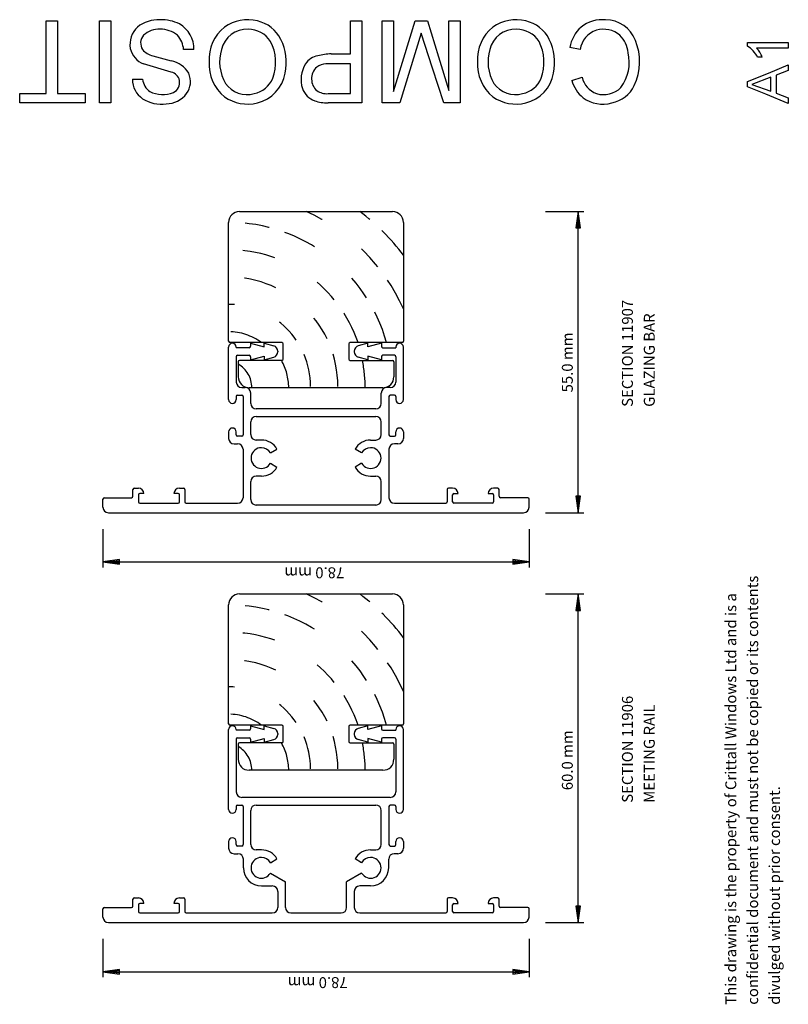
# Model space of a CAD drawing. Extents: x 11 to 287, y 20 to 200.
# Drawn here: x 146 to 287, y 20 to 200 of the extents above; entities that cross this region are included whole.
import ezdxf

# ---------------------------------------------------------------- set-up
doc = ezdxf.new("R2010")
doc.units = 0
doc.header["$MEASUREMENT"] = 0
doc.linetypes.add('RANDOM', pattern=[22.5, 6, -3, 4.5, -9])
doc.layers.get('0').update_dxf_attribs({"linetype": 'CONTINUOUS'})
doc.styles.get("Standard").update_dxf_attribs({"font": 'simplex'})

msp = doc.modelspace()

# ---------------------------------------------------------------- linework, layer by layer
at = {"color": 1, "linetype": 'CONTINUOUS'}
for p, q in [((151.1875, 200), (153.25, 200)), ((151.1875, 193.625), (151.1875, 200)), ((153.25, 200), (153.25, 193.25)), ((160.9375, 192.3125), (160.9375, 200)), ((160.9375, 200), (163, 200)), ((163, 200), (163, 192.5)), ((206.875, 194), (206.875, 200)), ((206.875, 200), (208.9375, 200)), ((208.9375, 200), (208.9375, 191.75)), ((212.6875, 192.875), (212.6875, 200)), ((212.6875, 200), (214.75, 200)), ((214.75, 200), (214.75, 193.0625)), ((216.625, 193.25), (218.6875, 200)), ((218.6875, 200), (220.9375, 200)), ((220.9375, 200), (223, 193.4375)), ((224.875, 194), (224.875, 200)), ((224.875, 200), (226.9375, 200)), ((226.9375, 200), (226.9375, 191.9375)), ((219.8125, 197.75), (217.75, 191)), ((221.875, 191.375), (219.8125, 197.75)), ((178.1875, 194.75), (176.3125, 194.75)), ((248.875, 194.75), (247, 195.125)), ((279.5, 195.40625), (279.5, 196.0625)), ((279.5, 196.0625), (283.25, 196.0625)), ((287, 195.03125), (281.1875, 195.03125)), ((283.25, 196.0625), (287, 196.0625)), ((287, 196.0625), (287, 195.03125)), ((151.1875, 186.6875), (151.1875, 193.625)), ((153.25, 193.25), (153.25, 186.6875)), ((170.6875, 193.625), (174.0625, 192.6875)), ((203.3125, 194), (206.875, 194)), ((212.6875, 185), (212.6875, 192.875)), ((214.75, 187.0625), (216.625, 193.25)), ((214.75, 193.0625), (214.75, 187.0625)), ((223, 193.4375), (224.875, 187.25)), ((224.875, 187.25), (224.875, 194)), ((282.21875, 193.34375), (281.375, 193.34375)), ((160.9375, 185), (160.9375, 192.3125)), ((163, 192.5), (163, 185)), ((174.0625, 190.625), (169, 192.125)), ((206.875, 192.125), (202.375, 192.125)), ((206.875, 186.6875), (206.875, 192.125)), ((208.9375, 191.75), (208.9375, 185)), ((223.9375, 185), (221.875, 191.375)), ((226.9375, 191.9375), (226.9375, 185)), ((283.34375, 190.4375), (287, 191.9375)), ((287, 191.9375), (287, 190.90625)), ((166.9375, 189.3125), (168.8125, 189.3125)), ((217.75, 191), (215.875, 185)), ((247.375, 189.125), (249.25, 189.6875)), ((279.5, 188.9375), (283.34375, 190.4375)), ((283.8125, 189.6875), (280.34375, 188.375)), ((283.8125, 187.15625), (283.8125, 189.6875)), ((287, 190.90625), (284.75, 190.0625)), ((284.75, 190.0625), (284.75, 186.78125)), ((279.5, 187.90625), (279.5, 188.9375)), ((282.875, 186.59375), (279.5, 187.90625)), ((280.34375, 188.375), (283.8125, 187.15625)), ((146.3125, 185), (146.3125, 186.6875)), ((146.3125, 186.6875), (151.1875, 186.6875)), ((153.25, 186.6875), (158.3125, 186.6875)), ((158.3125, 186.6875), (158.3125, 185)), ((202.75, 186.6875), (206.875, 186.6875)), ((287, 184.90625), (282.875, 186.59375)), ((284.75, 186.78125), (287, 185.9375)), ((287, 185.9375), (287, 184.90625)), ((152.125, 185), (146.3125, 185)), ((158.3125, 185), (152.125, 185)), ((163, 185), (160.9375, 185)), ((208.9375, 185), (202.75, 185)), ((215.875, 185), (212.6875, 185)), ((226.9375, 185), (223.9375, 185)), ((186.552446, 165.125), (214.552446, 165.125)), ((242.552446, 165.125), (249.552446, 165.125)), ((248.552446, 165.125), (248.123874, 162.125)), ((248.552446, 110), (248.552446, 165.125)), ((248.981017, 162.125), (248.552446, 165.125)), ((184.552446, 141.375), (184.552446, 163.125)), ((216.552446, 163.125), (216.552446, 141.375)), ((248.552446, 163.839286), (248.33816, 162.125)), ((248.766731, 162.125), (248.552446, 163.839286)), ((248.123874, 162.125), (248.766731, 162.125)), ((248.33816, 162.125), (248.981017, 162.125)), ((194.302446, 141.125), (184.802446, 141.125)), ((188.552446, 141), (188.552446, 140.45)), ((188.552446, 141), (191.052446, 140.330127)), ((191.052446, 140.330127), (191.052446, 141)), ((191.052446, 141), (192.811265, 140.528726)), ((194.552446, 138.125), (194.552446, 140.875)), ((206.552446, 140.875), (206.552446, 138.125)), ((216.302446, 141.125), (206.802446, 141.125)), ((210.052446, 141), (208.293627, 140.528726)), ((210.052446, 140.330127), (210.052446, 141)), ((212.552446, 141), (210.052446, 140.330127)), ((212.552446, 141), (212.552446, 140.45)), ((184.552446, 130.7), (184.552446, 140.3)), ((185.952446, 140.3), (185.952446, 140.2)), ((188.302446, 140.2), (185.952446, 140.2)), ((186.202446, 138.8), (188.302446, 138.8)), ((193.552446, 139.5628), (193.552446, 139.4372)), ((207.552446, 139.5628), (207.552446, 139.4372)), ((212.802446, 140.2), (215.152446, 140.2)), ((214.902446, 138.8), (212.802446, 138.8)), ((215.152446, 140.3), (215.152446, 140.2)), ((216.552446, 130.7), (216.552446, 140.3)), ((185.952446, 138.55), (185.952446, 133.9)), ((186.302446, 137.625), (186.302446, 134.875)), ((194.302446, 137.875), (186.552446, 137.875)), ((188.552446, 138), (191.052446, 138.669873)), ((188.552446, 138.55), (188.552446, 138)), ((191.052446, 138.669873), (191.052446, 138)), ((191.052446, 138), (192.811265, 138.471274)), ((206.802446, 137.875), (214.552446, 137.875)), ((210.052446, 138), (208.293627, 138.471274)), ((212.552446, 138), (210.052446, 138.669873)), ((210.052446, 138.669873), (210.052446, 138)), ((212.552446, 138.55), (212.552446, 138)), ((214.802446, 137.625), (214.802446, 134.875)), ((215.152446, 138.55), (215.152446, 133.9)), ((186.952446, 132.9), (187.602446, 132.9)), ((212.802446, 132.875), (188.302446, 132.875)), ((188.602446, 130), (188.602446, 131.9)), ((212.502446, 130), (212.502446, 131.9)), ((214.152446, 132.9), (213.502446, 132.9)), ((185.952446, 131.25), (185.952446, 130.7)), ((186.202446, 131.5), (186.952446, 131.5)), ((187.202446, 131.25), (187.202446, 124.25)), ((213.902446, 131.25), (213.902446, 124.25)), ((214.902446, 131.5), (214.152446, 131.5)), ((215.152446, 131.25), (215.152446, 130.7)), ((211.502446, 129), (189.602446, 129)), ((188.602446, 124.3), (188.602446, 126.6)), ((189.602446, 127.6), (211.502446, 127.6)), ((212.502446, 124.3), (212.502446, 126.6)), ((184.552446, 124.8), (184.552446, 123.6)), ((185.952446, 124.25), (185.952446, 124.8)), ((215.152446, 124.25), (215.152446, 124.8)), ((216.552446, 124.8), (216.552446, 123.6)), ((185.552446, 122.6), (186.202446, 122.6)), ((186.952446, 124), (186.202446, 124)), ((190.552446, 123.3), (189.602446, 123.3)), ((210.552446, 123.3), (211.502446, 123.3)), ((214.152446, 124), (214.902446, 124)), ((215.552446, 122.6), (214.902446, 122.6)), ((187.202446, 121.6), (187.202446, 112.75)), ((192.197894, 120.95), (193.410329, 121.65)), ((208.906997, 120.95), (207.694562, 121.65)), ((213.902446, 121.6), (213.902446, 112.75)), ((192.197894, 119.05), (193.410329, 118.35)), ((208.906997, 119.05), (207.694562, 118.35)), ((188.602446, 112.4), (188.602446, 115.7)), ((190.552446, 116.7), (189.602446, 116.7)), ((210.552446, 116.7), (211.502446, 116.7)), ((212.502446, 112.4), (212.502446, 115.7)), ((167.052446, 113), (167.052446, 114.25)), ((167.302446, 114.5), (168.052446, 114.5)), ((175.552446, 114.5), (176.302446, 114.5)), ((176.552446, 114.25), (176.552446, 112)), ((224.552446, 114.25), (224.552446, 112)), ((225.552446, 114.5), (224.802446, 114.5)), ((233.802446, 114.5), (233.052446, 114.5)), ((234.052446, 113), (234.052446, 114.25)), ((161.552446, 111), (161.552446, 112.5)), ((161.802446, 112.75), (166.802446, 112.75)), ((168.052446, 113.25), (168.052446, 112)), ((169.052446, 113.5), (168.302446, 113.5)), ((168.302446, 111.75), (175.302446, 111.75)), ((175.302446, 113.5), (174.552446, 113.5)), ((175.552446, 112), (175.552446, 113.25)), ((176.802446, 111.75), (186.202446, 111.75)), ((214.902446, 111.75), (224.302446, 111.75)), ((225.552446, 112), (225.552446, 113.25)), ((225.802446, 113.5), (226.552446, 113.5)), ((232.802446, 111.75), (225.802446, 111.75)), ((232.052446, 113.5), (232.802446, 113.5)), ((233.052446, 113.25), (233.052446, 112)), ((239.302446, 112.75), (234.302446, 112.75)), ((239.552446, 111), (239.552446, 112.5)), ((248.766731, 113), (248.123874, 113)), ((248.123874, 113), (248.552446, 110)), ((248.981017, 113), (248.33816, 113)), ((248.33816, 113), (248.552446, 111.285714)), ((248.552446, 110), (248.981017, 113)), ((248.552446, 111.285714), (248.766731, 113)), ((162.552446, 110), (238.552446, 110)), ((211.502446, 111.4), (189.602446, 111.4)), ((242.552446, 110), (249.552446, 110)), ((161.552446, 107), (161.552446, 100)), ((239.552446, 107), (239.552446, 100)), ((164.552446, 101.428571), (161.552446, 101)), ((161.552446, 101), (239.552446, 101)), ((161.552446, 101), (164.552446, 100.571429)), ((164.552446, 101.214286), (162.83816, 101)), ((162.83816, 101), (164.552446, 100.785714)), ((164.552446, 100.785714), (164.552446, 101.428571)), ((164.552446, 100.571429), (164.552446, 101.214286)), ((239.552446, 101), (236.552446, 101.428571)), ((236.552446, 101.428571), (236.552446, 100.785714)), ((238.266731, 101), (236.552446, 101.214286)), ((236.552446, 101.214286), (236.552446, 100.571429)), ((236.552446, 100.785714), (238.266731, 101)), ((236.552446, 100.571429), (239.552446, 101)), ((186.552446, 95.125), (214.552446, 95.125)), ((242.552446, 95.125), (249.552446, 95.125)), ((248.552446, 95.125), (248.123874, 92.125)), ((248.552446, 93.839286), (248.33816, 92.125)), ((248.552446, 35), (248.552446, 95.125)), ((248.981017, 92.125), (248.552446, 95.125)), ((248.766731, 92.125), (248.552446, 93.839286)), ((184.552446, 71.375), (184.552446, 93.125)), ((216.552446, 93.125), (216.552446, 71.375)), ((248.123874, 92.125), (248.766731, 92.125)), ((248.33816, 92.125), (248.981017, 92.125)), ((184.552446, 55.7), (184.552446, 70.3)), ((194.302446, 71.125), (184.802446, 71.125)), ((185.952446, 70.3), (185.952446, 70.2)), ((188.552446, 71), (188.552446, 70.45)), ((188.552446, 71), (191.052446, 70.330127)), ((191.052446, 70.330127), (191.052446, 71)), ((191.052446, 71), (192.811265, 70.528726)), ((194.552446, 68.125), (194.552446, 70.875)), ((206.552446, 70.875), (206.552446, 68.125)), ((216.302446, 71.125), (206.802446, 71.125)), ((210.052446, 71), (208.293627, 70.528726)), ((210.052446, 70.330127), (210.052446, 71)), ((212.552446, 71), (210.052446, 70.330127)), ((212.552446, 71), (212.552446, 70.45)), ((215.152446, 70.3), (215.152446, 70.2)), ((216.552446, 55.7), (216.552446, 70.3)), ((188.302446, 70.2), (185.952446, 70.2)), ((185.952446, 68.55), (185.952446, 58.9)), ((186.202446, 68.8), (188.302446, 68.8)), ((188.552446, 68), (191.052446, 68.669873)), ((188.552446, 68.55), (188.552446, 68)), ((191.052446, 68.669873), (191.052446, 68)), ((193.552446, 69.5628), (193.552446, 69.4372)), ((207.552446, 69.5628), (207.552446, 69.4372)), ((212.552446, 68), (210.052446, 68.669873)), ((210.052446, 68.669873), (210.052446, 68)), ((212.552446, 68.55), (212.552446, 68)), ((212.802446, 70.2), (215.152446, 70.2)), ((214.902446, 68.8), (212.802446, 68.8)), ((215.152446, 68.55), (215.152446, 58.9)), ((186.302446, 67.625), (186.302446, 64.875)), ((194.302446, 67.875), (186.552446, 67.875)), ((191.052446, 68), (192.811265, 68.471274)), ((206.802446, 67.875), (214.552446, 67.875)), ((210.052446, 68), (208.293627, 68.471274)), ((214.802446, 67.625), (214.802446, 64.875)), ((212.802446, 62.875), (188.302446, 62.875)), ((214.152446, 57.9), (186.952446, 57.9)), ((185.952446, 56.25), (185.952446, 55.7)), ((186.202446, 56.5), (186.952446, 56.5)), ((187.202446, 56.25), (187.202446, 49.25)), ((189.602446, 56.5), (211.502446, 56.5)), ((213.902446, 56.25), (213.902446, 49.25)), ((214.902446, 56.5), (214.152446, 56.5)), ((215.152446, 56.25), (215.152446, 55.7)), ((188.602446, 49.3), (188.602446, 55.5)), ((212.502446, 49.3), (212.502446, 55.5)), ((184.552446, 49.8), (184.552446, 48.6)), ((185.952446, 49.25), (185.952446, 49.8)), ((186.952446, 49), (186.202446, 49)), ((214.152446, 49), (214.902446, 49)), ((215.152446, 49.25), (215.152446, 49.8)), ((216.552446, 49.8), (216.552446, 48.6)), ((185.552446, 47.6), (186.252446, 47.6)), ((190.552446, 48.3), (189.602446, 48.3)), ((210.552446, 48.3), (211.502446, 48.3)), ((215.552446, 47.6), (214.852446, 47.6)), ((187.252446, 45), (187.252446, 46.6)), ((192.197894, 45.95), (193.410329, 46.65)), ((208.906997, 45.95), (207.694562, 46.65)), ((213.852446, 45), (213.852446, 46.6)), ((192.197894, 44.05), (194.952446, 42.459659)), ((208.906997, 44.05), (206.152446, 42.459659)), ((190.552446, 41.7), (192.552446, 41.7)), ((194.952446, 37.75), (194.952446, 42.459659)), ((206.152446, 37.75), (206.152446, 42.459659)), ((210.552446, 41.7), (208.552446, 41.7)), ((193.552446, 40.7), (193.552446, 37.75)), ((207.552446, 40.7), (207.552446, 37.75)), ((167.052446, 38), (167.052446, 39.25)), ((167.302446, 39.5), (168.052446, 39.5)), ((168.052446, 38.25), (168.052446, 37)), ((169.052446, 38.5), (168.302446, 38.5)), ((175.302446, 38.5), (174.552446, 38.5)), ((175.552446, 39.5), (176.302446, 39.5)), ((175.552446, 37), (175.552446, 38.25)), ((176.552446, 39.25), (176.552446, 37)), ((224.552446, 39.25), (224.552446, 37)), ((225.552446, 39.5), (224.802446, 39.5)), ((225.552446, 37), (225.552446, 38.25)), ((225.802446, 38.5), (226.552446, 38.5)), ((232.052446, 38.5), (232.802446, 38.5)), ((233.802446, 39.5), (233.052446, 39.5)), ((233.052446, 38.25), (233.052446, 37)), ((234.052446, 38), (234.052446, 39.25)), ((248.766731, 38), (248.123874, 38)), ((248.123874, 38), (248.552446, 35)), ((248.981017, 38), (248.33816, 38)), ((248.33816, 38), (248.552446, 36.285714)), ((248.552446, 35), (248.981017, 38)), ((248.552446, 36.285714), (248.766731, 38)), ((161.552446, 36), (161.552446, 37.5)), ((161.802446, 37.75), (166.802446, 37.75)), ((168.302446, 36.75), (175.302446, 36.75)), ((176.802446, 36.75), (192.552446, 36.75)), ((195.952446, 36.75), (205.152446, 36.75)), ((208.552446, 36.75), (224.302446, 36.75)), ((232.802446, 36.75), (225.802446, 36.75)), ((239.302446, 37.75), (234.302446, 37.75)), ((239.552446, 36), (239.552446, 37.5)), ((162.552446, 35), (238.552446, 35)), ((242.552446, 35), (249.552446, 35)), ((161.552446, 32), (161.552446, 25)), ((239.552446, 32), (239.552446, 25)), ((164.552446, 26.428571), (161.552446, 26)), ((161.552446, 26), (239.552446, 26)), ((161.552446, 26), (164.552446, 25.571429)), ((164.552446, 26.214286), (162.83816, 26)), ((162.83816, 26), (164.552446, 25.785714)), ((164.552446, 25.785714), (164.552446, 26.428571)), ((164.552446, 25.571429), (164.552446, 26.214286)), ((239.552446, 26), (236.552446, 26.428571)), ((236.552446, 26.428571), (236.552446, 25.785714)), ((238.266731, 26), (236.552446, 26.214286)), ((236.552446, 26.214286), (236.552446, 25.571429)), ((236.552446, 25.785714), (238.266731, 26)), ((236.552446, 25.571429), (239.552446, 26))]:
    msp.add_line(p, q, dxfattribs=at)
for centre, radius, start, end in [((171.69272, 194.014843), 6.1803, 87.150123, 128.150124), ((172.331233, 192.924917), 7.270132, 63.611341, 92.611342), ((188.046794, 192.854601), 7.36033, 76.119656, 125.119655), ((237.171794, 192.854601), 7.36033, 76.119656, 125.119655), ((252.896828, 194.099269), 6.124514, 83.760205, 128.760205), ((253.603472, 194.429723), 5.757923, 20.40771, 90.407711), ((170.844736, 195.697588), 4.34917, 133.065052, 190.065051), ((171.892236, 194.22487), 4.276488, 88.556045, 132.556044), ((172.005299, 193.436889), 5.063114, 51.059965, 90.059967), ((172.974345, 194.909383), 5.215591, 358.248827, 60.248826), ((188.529381, 192.986119), 7.545057, 128.694058, 183.694056), ((187.962057, 193.668076), 4.83467, 88.068592, 167.068594), ((188.071683, 193.496002), 5.004282, 33.38954, 89.389541), ((188.349895, 193.688407), 6.478844, 26.952957, 76.952957), ((237.654381, 192.986119), 7.545057, 128.694058, 183.694056), ((237.087057, 193.668076), 4.83467, 88.068592, 167.068594), ((237.196683, 193.496002), 5.004282, 33.38954, 89.389541), ((237.474895, 193.688407), 6.478844, 26.952957, 76.952957), ((253.476645, 194.005033), 6.572766, 132.189205, 170.189206), ((253.398962, 193.984755), 4.588228, 109.399092, 170.399094), ((253.13079, 193.701632), 4.778819, 50.235226, 105.235225), ((170.586173, 195.942506), 2.137285, 137.914383, 213.914386), ((171.938223, 194.428881), 4.386048, 4.198591, 42.198592), ((185.999992, 192.500946), 9.111727, 346.911226, 26.911227), ((235.124992, 192.500946), 9.111727, 346.911226, 26.911227), ((252.174284, 193.539736), 5.55114, 6.701124, 43.701125), ((249.641348, 192.523066), 10.144316, 334.698047, 22.698047), ((170.426022, 195.823385), 3.963785, 192.914382, 248.914383), ((171.481197, 197.072828), 3.538004, 221.036243, 257.036244), ((190.573676, 192.498514), 7.661947, 162.911227, 210.911227), ((184.675532, 192.443779), 8.477021, 339.67983, 26.679832), ((239.698676, 192.498514), 7.661947, 162.911227, 210.911227), ((233.800532, 192.443779), 8.477021, 339.67983, 26.679832), ((276.956059, 191.210053), 4.907108, 25.773689, 58.77369), ((278.319029, 192.119441), 4.08739, 17.429565, 45.429566), ((201.516889, 190.224666), 3.460389, 100.690068, 146.690068), ((204.476163, 178.326814), 15.716325, 94.246162, 103.246162), ((250.03692, 192.440009), 7.847618, 323.866366, 12.866365), ((173.129459, 187.982879), 4.796251, 30.782407, 78.782407), ((188.529381, 192.013881), 7.545057, 176.305945, 231.305944), ((203.16889, 189.271857), 5.365386, 147.874983, 197.874984), ((202.475151, 189.497333), 2.731412, 130.880135, 183.880135), ((202.618763, 188.581211), 3.552163, 93.934949, 122.934949), ((237.654381, 192.013881), 7.545057, 176.305945, 231.305944), ((171.296749, 189.332171), 4.359294, 180.258542, 235.258541), ((172.056073, 189.696772), 3.266256, 186.756437, 233.756439), ((173.657601, 188.720101), 1.947455, 12, 78.000002), ((173.67991, 188.900759), 3.886787, 325.289408, 23.289407), ((188.292728, 191.267476), 4.678947, 281.805571, 337.805572), ((188.236167, 191.543052), 6.730256, 283.545409, 350.545408), ((202.430273, 189.286488), 2.680399, 179.443955, 229.443956), ((237.417728, 191.267476), 4.678947, 281.805571, 337.805572), ((237.361167, 191.543052), 6.730256, 283.545409, 350.545408), ((253.38359, 190.655953), 4.245523, 193.185925, 249.185926), ((173.47965, 188.760175), 2.11456, 296.934949, 9.934947), ((187.963889, 191.373888), 4.859662, 215.346176, 285.346177), ((201.656087, 188.968587), 3.836547, 200.500001, 249.5), ((237.088889, 191.373888), 4.859662, 215.346176, 285.346177), ((253.619172, 190.904317), 6.492738, 195.905245, 229.905243), ((253.150721, 191.147114), 4.638494, 254.036243, 314.036243), ((253.553432, 190.730485), 5.841624, 281.194241, 334.19424), ((172.292459, 191.370312), 6.610448, 238.235225, 277.235226), ((172.502111, 192.048557), 5.523714, 244.510447, 290.510447), ((172.942844, 189.864312), 5.055095, 272.065052, 321.065051), ((188.018785, 191.996021), 7.222307, 234.380344, 284.380345), ((202.535559, 189.963717), 3.283228, 235.744881, 273.744883), ((237.143785, 191.996021), 7.222307, 234.380344, 284.380345), ((253.045255, 190.972177), 6.193857, 234.375329, 285.375328), ((202.715078, 192.882385), 7.882462, 252.253838, 270.253838), ((186.552446, 163.125), 2, 90, 180), ((214.552446, 163.125), 2, 0, 90), ((184.802446, 141.375), 0.25, 180, 270), ((185.252446, 140.3), 0.7, 90, 180), ((185.252446, 140.3), 0.7, 0, 90), ((194.302446, 140.875), 0.25, 0, 90), ((206.802446, 140.875), 0.25, 90, 180), ((215.852446, 140.3), 0.7, 90, 180), ((215.852446, 140.3), 0.7, 0, 90), ((216.302446, 141.375), 0.25, 270, 0), ((186.202446, 138.55), 0.25, 90, 180), ((188.302446, 140.45), 0.25, 270, 0), ((188.302446, 138.55), 0.25, 0, 90), ((192.552446, 139.5628), 1, 0, 75), ((192.552446, 139.4372), 1, 285, 0), ((208.552446, 139.5628), 1, 105, 180), ((208.552446, 139.4372), 1, 180, 255), ((212.802446, 140.45), 0.25, 180, 270), ((212.802446, 138.55), 0.25, 90, 180), ((214.902446, 138.55), 0.25, 0, 90), ((186.552446, 137.625), 0.25, 90, 180), ((194.302446, 138.125), 0.25, 270, 0), ((206.802446, 138.125), 0.25, 180, 270), ((214.552446, 137.625), 0.25, 0, 90), ((186.952446, 133.9), 1, 180, 270), ((188.302446, 134.875), 2, 180, 270), ((212.802446, 134.875), 2, 270, 0), ((214.152446, 133.9), 1, 270, 0), ((187.602446, 131.9), 1, 0, 90), ((213.502446, 131.9), 1, 90, 180), ((185.252446, 130.7), 0.7, 180, 270), ((185.252446, 130.7), 0.7, 270, 0), ((186.202446, 131.25), 0.25, 90, 180), ((186.952446, 131.25), 0.25, 0, 90), ((189.602446, 130), 1, 180, 270), ((211.502446, 130), 1, 270, 0), ((214.152446, 131.25), 0.25, 90, 180), ((214.902446, 131.25), 0.25, 0, 90), ((215.852446, 130.7), 0.7, 180, 270), ((215.852446, 130.7), 0.7, 270, 0), ((189.602446, 126.6), 1, 90, 180), ((211.502446, 126.6), 1, 0, 90), ((185.252446, 124.8), 0.7, 90, 180), ((185.252446, 124.8), 0.7, 0, 90), ((215.852446, 124.8), 0.7, 90, 180), ((215.852446, 124.8), 0.7, 0, 90), ((185.552446, 123.6), 1, 180, 270), ((186.202446, 124.25), 0.25, 180, 270), ((186.202446, 121.6), 1, 0, 90), ((186.952446, 124.25), 0.25, 270, 0), ((189.602446, 124.3), 1, 180, 270), ((190.552446, 120), 3.3, 30, 90), ((210.552446, 120), 3.3, 90, 150), ((211.502446, 124.3), 1, 270, 0), ((214.152446, 124.25), 0.25, 180, 270), ((214.902446, 121.6), 1, 90, 180), ((214.902446, 124.25), 0.25, 270, 0), ((215.552446, 123.6), 1, 270, 0), ((190.552446, 120), 1.9, 90, 330), ((190.552446, 120), 1.9, 30, 90), ((210.552446, 120), 1.9, 210, 90), ((210.552446, 120), 1.9, 90, 150), ((190.552446, 120), 3.3, 270, 330), ((210.552446, 120), 3.3, 210, 270), ((189.602446, 115.7), 1, 90, 180), ((211.502446, 115.7), 1, 0, 90), ((167.302446, 114.25), 0.25, 90, 180), ((168.052446, 113.5), 1, 0, 90), ((175.552446, 113.5), 1, 90, 180), ((176.302446, 114.25), 0.25, 0, 90), ((224.802446, 114.25), 0.25, 90, 180), ((225.552446, 113.5), 1, 0, 90), ((233.052446, 113.5), 1, 90, 180), ((233.802446, 114.25), 0.25, 0, 90), ((161.802446, 112.5), 0.25, 90, 180), ((166.802446, 113), 0.25, 270, 0), ((168.302446, 113.25), 0.25, 90, 180), ((168.302446, 112), 0.25, 180, 270), ((175.302446, 113.25), 0.25, 0, 90), ((175.302446, 112), 0.25, 270, 0), ((176.802446, 112), 0.25, 180, 270), ((186.202446, 112.75), 1, 270, 0), ((189.602446, 112.4), 1, 180, 270), ((211.502446, 112.4), 1, 270, 0), ((214.902446, 112.75), 1, 180, 270), ((224.302446, 112), 0.25, 270, 0), ((225.802446, 113.25), 0.25, 90, 180), ((225.802446, 112), 0.25, 180, 270), ((232.802446, 113.25), 0.25, 0, 90), ((232.802446, 112), 0.25, 270, 0), ((234.302446, 113), 0.25, 180, 270), ((239.302446, 112.5), 0.25, 0, 90), ((162.552446, 111), 1, 180, 270), ((238.552446, 111), 1, 270, 0), ((186.552446, 93.125), 2, 90, 180), ((214.552446, 93.125), 2, 0, 90), ((184.802446, 71.375), 0.25, 180, 270), ((185.252446, 70.3), 0.7, 90, 180), ((185.252446, 70.3), 0.7, 0, 90), ((188.302446, 70.45), 0.25, 270, 0), ((192.552446, 69.5628), 1, 0, 75), ((194.302446, 70.875), 0.25, 0, 90), ((206.802446, 70.875), 0.25, 90, 180), ((208.552446, 69.5628), 1, 105, 180), ((212.802446, 70.45), 0.25, 180, 270), ((215.852446, 70.3), 0.7, 90, 180), ((215.852446, 70.3), 0.7, 0, 90), ((216.302446, 71.375), 0.25, 270, 0), ((186.202446, 68.55), 0.25, 90, 180), ((188.302446, 68.55), 0.25, 0, 90), ((192.552446, 69.4372), 1, 285, 0), ((208.552446, 69.4372), 1, 180, 255), ((212.802446, 68.55), 0.25, 90, 180), ((214.902446, 68.55), 0.25, 0, 90), ((186.552446, 67.625), 0.25, 90, 180), ((194.302446, 68.125), 0.25, 270, 0), ((206.802446, 68.125), 0.25, 180, 270), ((214.552446, 67.625), 0.25, 0, 90), ((188.302446, 64.875), 2, 180, 270), ((212.802446, 64.875), 2, 270, 0), ((186.952446, 58.9), 1, 180, 270), ((214.152446, 58.9), 1, 270, 0), ((186.202446, 56.25), 0.25, 90, 180), ((186.952446, 56.25), 0.25, 0, 90), ((189.602446, 55.5), 1, 90, 180), ((211.502446, 55.5), 1, 0, 90), ((214.152446, 56.25), 0.25, 90, 180), ((214.902446, 56.25), 0.25, 0, 90), ((185.252446, 55.7), 0.7, 180, 270), ((185.252446, 55.7), 0.7, 270, 0), ((215.852446, 55.7), 0.7, 180, 270), ((215.852446, 55.7), 0.7, 270, 0), ((185.252446, 49.8), 0.7, 90, 180), ((185.252446, 49.8), 0.7, 0, 90), ((215.852446, 49.8), 0.7, 90, 180), ((215.852446, 49.8), 0.7, 0, 90), ((186.202446, 49.25), 0.25, 180, 270), ((186.952446, 49.25), 0.25, 270, 0), ((189.602446, 49.3), 1, 180, 270), ((211.502446, 49.3), 1, 270, 0), ((214.152446, 49.25), 0.25, 180, 270), ((214.902446, 49.25), 0.25, 270, 0), ((185.552446, 48.6), 1, 180, 270), ((186.252446, 46.6), 1, 0, 90), ((190.552446, 45), 1.9, 90, 330), ((190.552446, 45), 3.3, 30, 90), ((190.552446, 45), 1.9, 30, 90), ((210.552446, 45), 3.3, 90, 150), ((210.552446, 45), 1.9, 210, 90), ((210.552446, 45), 1.9, 90, 150), ((214.852446, 46.6), 1, 90, 180), ((215.552446, 48.6), 1, 270, 0), ((190.552446, 45), 3.3, 180, 270), ((210.552446, 45), 3.3, 270, 0), ((192.552446, 40.7), 1, 0, 90), ((208.552446, 40.7), 1, 90, 180), ((166.802446, 38), 0.25, 270, 0), ((167.302446, 39.25), 0.25, 90, 180), ((168.052446, 38.5), 1, 0, 90), ((168.302446, 38.25), 0.25, 90, 180), ((175.552446, 38.5), 1, 90, 180), ((175.302446, 38.25), 0.25, 0, 90), ((176.302446, 39.25), 0.25, 0, 90), ((224.802446, 39.25), 0.25, 90, 180), ((225.552446, 38.5), 1, 0, 90), ((225.802446, 38.25), 0.25, 90, 180), ((233.052446, 38.5), 1, 90, 180), ((232.802446, 38.25), 0.25, 0, 90), ((233.802446, 39.25), 0.25, 0, 90), ((234.302446, 38), 0.25, 180, 270), ((161.802446, 37.5), 0.25, 90, 180), ((168.302446, 37), 0.25, 180, 270), ((175.302446, 37), 0.25, 270, 0), ((176.802446, 37), 0.25, 180, 270), ((192.552446, 37.75), 1, 270, 0), ((195.952446, 37.75), 1, 180, 270), ((205.152446, 37.75), 1, 270, 0), ((208.552446, 37.75), 1, 180, 270), ((224.302446, 37), 0.25, 270, 0), ((225.802446, 37), 0.25, 180, 270), ((232.802446, 37), 0.25, 270, 0), ((239.302446, 37.5), 0.25, 0, 90), ((162.552446, 36), 1, 180, 270), ((238.552446, 36), 1, 270, 0)]:
    msp.add_arc(centre, radius, start, end, dxfattribs=at)
at = {"color": 1, "linetype": 'RANDOM'}
for centre, radius, start, end in [((184.552446, 133.125), 35, 23.895508, 66.104492), ((184.552446, 133.125), 40, 36.869898, 53.130102), ((184.552446, 133.125), 30, 15.46601, 90), ((184.552446, 133.125), 25, 18.662925, 90), ((184.552446, 133.125), 20, 0, 90), ((184.552446, 133.125), 15, 0, 90), ((184.552446, 133.125), 10, 53.130102, 90), ((183.802446, 132.875), 5, 0, 60), ((185.552446, 132.875), 10, 0, 30), ((184.552446, 132.875), 25, 0, 11.536959), ((184.552446, 63.125), 35, 23.895508, 66.104492), ((184.552446, 63.125), 40, 36.869898, 53.130102), ((184.552446, 63.125), 30, 15.46601, 90), ((184.552446, 63.125), 25, 18.662925, 90), ((184.552446, 63.125), 20, 0, 90), ((184.552446, 63.125), 15, 0, 90), ((184.552446, 63.125), 10, 53.130102, 90), ((183.802446, 62.875), 5, 0, 60), ((185.552446, 62.875), 10, 0, 30), ((184.552446, 62.875), 25, 0, 11.536959)]:
    msp.add_arc(centre, radius, start, end, dxfattribs=at)

# ---------------------------------------------------------------- texts
at = {"color": 1, "linetype": 'CONTINUOUS'}
for s, rotation, p in [('SECTION 11907', 90, (258.552446, 129.369623)), ('GLAZING BAR', 90, (262.552446, 129.369623)), ('55.0 mm', 90, (247.552446, 132.015429)), ('78.0 mm', 180, (205.725058, 100)), ('confidential document and must not be copied or its contents', 90, (281.476378, 19.947503)), ('This drawing is the property of Crittall Windows Ltd and is a', 90, (277.476378, 19.947503)), ('SECTION 11906', 90, (258.552446, 56.908157)), ('MEETING RAIL', 90, (262.552446, 56.908157)), ('60.0 mm', 90, (247.552446, 59.211096)), ('divulged without prior consent.', 90, (285.476378, 19.947503)), ('78.0 mm', 180, (206.341023, 25))]:
    msp.add_text(s, height=2, rotation=rotation, dxfattribs=at).set_placement(p)

doc.saveas('drawing.dxf')
